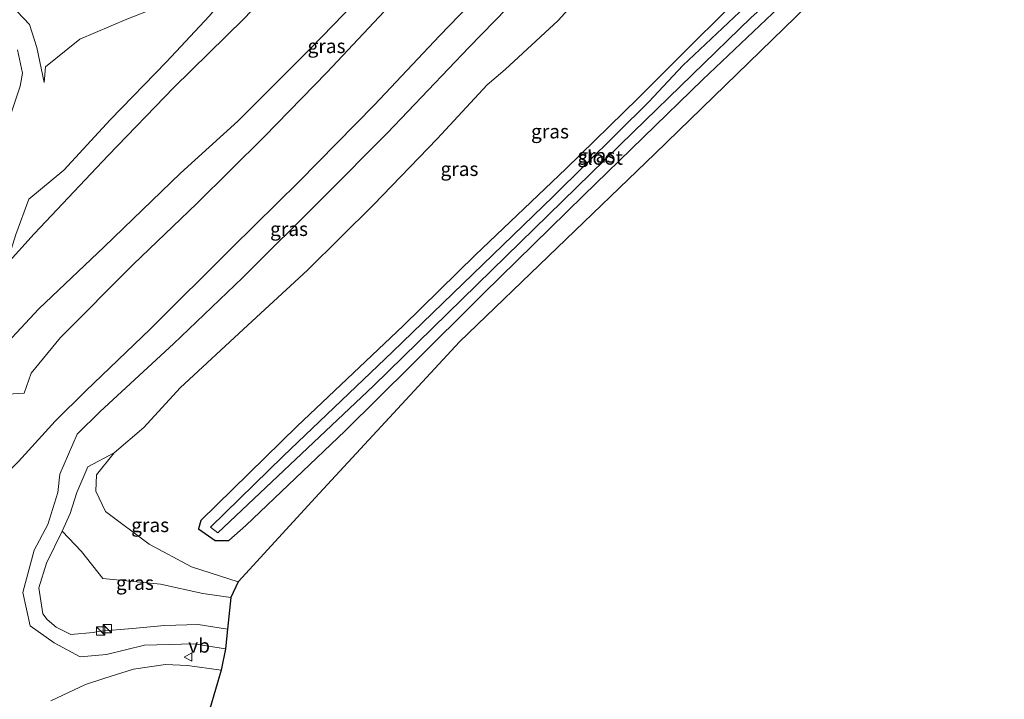
# Model space of a CAD drawing. Units: metres. Extents: x 149995 to 155095, y 474998 to 481251.
# Drawn here: x 150270 to 150445, y 479558 to 479679 of the extents above; entities that cross this region are included whole.
import ezdxf
from ezdxf.enums import TextEntityAlignment as Align

# ---------------------------------------------------------------- set-up
doc = ezdxf.new("R2010")
doc.units = ezdxf.units.M
doc.layers.get('0').update_dxf_attribs({"lineweight": 25})
for name, color, linetype, lineweight in [('B-ME-GW-INSTEEKWATERGANG-L-B1', 10, 'Continuous', 25), ('B-ME-GW-KRUINLIJN-L-B1', 93, 'Continuous', 18), ('B-ME-GW-TEENLIJN-L-B1', 93, 'Continuous', 18), ('B-ME-IE-GRASLAND-GV-B6', 93, 'Continuous', 18), ('B-ME-IE-INRICHTINGSELEMENT-S-B1', 253, 'Continuous', 18), ('B-ME-KG-KADASTRAAL-OPNAMEDTMGRENS-L-B1', 10, 'Continuous', 25), ('B-ME-OG-WATER-GV-B6', 153, 'Continuous', 18), ('B-ME-VH-VERH_SOORT-BITUMEN-GV-B6', 8, 'IE-TERREINAFSCHEIDING-NATUURLIJK-HOUTWAL', 18), ('B-ME-VW-MEUBILAIR_WEGMEUBILAIR-VERKEERSBORD-S-B1', 8, 'Continuous', 18)]:
    doc.layers.add(name, color=color, linetype=linetype, lineweight=lineweight)
doc.styles.add('NLCS-ISO', font='NLCS-ISO.TTF')
doc.linetypes.add('IE-TERREINAFSCHEIDING-NATUURLIJK-HOUTWAL', pattern='A,7,-1.5,[67,NLCS.SHX,S=0.75,R=45,X=0,Y=0],-1.5,7,-1.5,[70,NLCS.SHX,S=0.75,R=0,X=0,Y=0],-1.5', length=20)

# ---------------------------------------------------------------- blocks, each defined once
blk = doc.blocks.new('kast')
blk.add_line((-0.75, -0.75), (0.75, 0.75))
blk.add_lwpolyline([(-0.75, 0.75), (0.75, 0.75), (0.75, -0.75), (-0.75, -0.75)], close=True)
blk = doc.blocks.new('verkeersbord')
for p, q in [((0, 0.75), (-0.75, -0.625)), ((0.75, -0.625), (0, 0.75)), ((-0.75, -0.625), (0.75, -0.625))]:
    blk.add_line(p, q)

msp = doc.modelspace()

# ---------------------------------------------------------------- linework, layer by layer
at = {"layer": 'B-ME-GW-INSTEEKWATERGANG-L-B1'}
msp.add_polyline3d([(150439.09, 479723.23, -3.129), (150423.827, 479706.894, -3.042), (150413.689, 479697.044, -2.991), (150404.882, 479689.777, -3.042), (150389.376, 479674.387, -3.175), (150379.788, 479664.82, -3.239), (150366.869, 479652.205, -3.189), (150350.769, 479636.836, -2.977), (150337.924, 479624.211, -2.982), (150319.011, 479606.286, -2.987), (150301.845, 479589.49, -2.977), (150301.407, 479587.984, -2.812), (150304.398, 479585.934, -2.678), (150306.814, 479585.907, -2.678), (150309.875, 479588.59, -2.678), (150327.539, 479605.487, -2.701), (150339.365, 479617.186, -2.798), (150352.206, 479629.958, -2.959), (150370.057, 479647.446, -2.904), (150391.289, 479668.157, -2.977), (150409.407, 479685.328, -2.977), (150419.854, 479694.59, -3.023), (150433.71, 479708.669, -3.088), (150443.262, 479718.512, -3.092)], dxfattribs=at)
at = {"layer": 'B-ME-GW-KRUINLIJN-L-B1'}
for points in [[(150420.886, 479787.399, 7.526), (150407.165, 479775.079, 7.573), (150391.414, 479760.767, 7.502), (150378.315, 479748.85, 7.512), (150361.743, 479733.53, 7.522), (150348.903, 479721.541, 7.54), (150333.867, 479706.157, 7.41), (150331.415, 479702.72, 7.429), (150321.296, 479691.397, 7.326), (150309.472, 479678.928, 7.318), (150297.028, 479666.719, 7.413), (150285.303, 479654.58, 7.384), (150272.103, 479640.61, 7.101), (150267.182, 479635.147, 6.963)], [(150259.572, 479611.505, 4.027), (150270.343, 479612.186, 3.443), (150271.608, 479615.731, 3.47), (150276.829, 479622.134, 3.485), (150289.771, 479635.114, 3.703), (150301.138, 479646.006, 3.628), (150313.141, 479657.905, 3.629), (150324.303, 479669.374, 3.63), (150336.389, 479682.316, 3.643), (150348.627, 479694.901, 3.637), (150364.278, 479711.364, 3.583), (150375.373, 479722.782, 3.659), (150389.79, 479737.774, 3.797), (150401.711, 479748.008, 3.867), (150416.789, 479761.588, 3.864)], [(150415.414, 479738.447, -0.061), (150403.249, 479727.012, -0.083), (150387.34, 479712.01, -0.139), (150375.312, 479699.727, -0.114), (150361.042, 479685.61, -0.047), (150349.622, 479673.843, -0.026), (150335.124, 479658.652, -0.068), (150323.755, 479647.234, -0.052), (150309.26, 479632.779, -0.053), (150296.949, 479621, -0.057), (150283.87, 479608.9, -0.041), (150279.764, 479604.877, 0.134), (150276.689, 479597.715, -0.009), (150276.363, 479594.491, -0.106), (150274.583, 479588.772, 0.026), (150272.118, 479584.178, 0.193), (150270.128, 479576.615, 0.355), (150271.408, 479570.718, 0.504), (150275.666, 479567.645, 0.504), (150280.34, 479565.145, 0.677), (150285.022, 479565.57, 0.558), (150291.792, 479567.268, 0.416), (150300.571, 479567.505, 0.085), (150306.258, 479566.573, -0.094)], [(150309.57, 479686.868, 7.725), (150299, 479682.99, 8.971), (150288.652, 479678.911, 10.305), (150280.26, 479675.345, 11.35), (150274.136, 479670.367, 11.727), (150273.895, 479667.615, 11.417)], [(150267.816, 479661.625, 12.208), (150269.642, 479666.928, 12.754), (150270.027, 479669.248, 12.964), (150269.15, 479673.427, 13.36)], [(150277.125, 479587.564, -0.556), (150280.584, 479583.936, -0.621), (150284.344, 479579.103, -0.751), (150294.638, 479578.141, -1.317), (150302.178, 479576.479, -1.515), (150307.205, 479575.76, -1.68)]]:
    msp.add_polyline3d(points, dxfattribs=at)
at = {"layer": 'B-ME-GW-TEENLIJN-L-B1'}
for points in [[(150414.41, 479797.882, 8.099), (150398.117, 479781.682, 8.057), (150385.256, 479769.443, 8.038), (150369.303, 479754.12, 8.063), (150356.183, 479741.636, 8.051), (150340.279, 479726.585, 8.028), (150326.698, 479714.19, 8.062), (150312.047, 479700.342, 8.053), (150303.267, 479695.314, 8.821), (150292.64, 479691.684, 10.366), (150283.01, 479688.77, 11.867), (150274.643, 479685.911, 12.913), (150268.79, 479682.264, 13.641), (150267.9371, 479681.4495, 13.7442), (150271.289, 479677.957, 12.8), (150272.59, 479673.848, 12.303), (150273.895, 479667.615, 11.417)], [(150426.791, 479778.776, 4.138), (150411.676, 479764.621, 4.105), (150399.378, 479753.416, 4.147), (150384.857, 479739.885, 4.054), (150372.422, 479727.474, 3.972), (150358.606, 479713.495, 3.842), (150346.501, 479700.687, 3.853), (150331.14, 479683.763, 3.773), (150321.488, 479673.811, 3.802), (150308.398, 479660.714, 3.815), (150298.178, 479651.421, 3.828), (150284.592, 479638.316, 3.794), (150272.968, 479627.214, 3.82), (150267.397, 479621.201, 3.82), (150262.176, 479614.649, 3.868), (150259.572, 479611.505, 4.027)], [(150233.959, 479556.255, 1.919), (150238.189, 479561.402, 1.566), (150242.275, 479567.519, 1.342), (150246.902, 479574.701, 1.192), (150251.552, 479581.243, 0.85), (150254.099, 479585.289, 0.659), (150258.419, 479589.967, 0.498), (150263.003, 479593.888, 0.449), (150269.316, 479600.008, 0.305), (150275.863, 479607.196, 0.203), (150281.348, 479612.619, 0.233), (150292.801, 479623.625, 0.184), (150307.445, 479638.18, 0.232), (150319.343, 479649.954, 0.112), (150332.811, 479663.588, 0.177), (150344.375, 479675.947, 0.17), (150358.279, 479690.371, 0.14), (150370.453, 479703.255, 0.181), (150384.398, 479717.519, 0.152), (150397.96, 479730.421, 0.2), (150412.539, 479743.049, 0.162)], [(150425.744, 479739.213, -1.922), (150418.662, 479732.218, -2.1), (150409.488, 479723.817, -2.334), (150399.775, 479713.477, -2.584), (150390.769, 479703.639, -2.665), (150380.132, 479693.739, -2.527), (150373.884, 479687.917, -2.545), (150365.548, 479678.688, -2.556), (150356.073, 479669.894, -2.423), (150352.849, 479667.156, -2.33), (150343.932, 479657.542, -2.362), (150332.599, 479645.775, -2.378), (150320.871, 479634.127, -2.442), (150310.22, 479624.329, -2.27), (150298.149, 479613.126, -2.209), (150291.654, 479606.068, -2.279), (150286.378, 479601.564, -2.147), (150283.226, 479597.62, -1.949), (150283.094, 479594.733, -1.861), (150284.822, 479591.082, -1.895), (150292.641, 479585.233, -2.425), (150300.172, 479581.2, -2.37), (150308.476, 479578.54, -2.379)], [(150309.57, 479686.868, 7.725), (150303.332, 479679.436, 7.694), (150295.714, 479671.3, 7.75), (150285.68, 479660.936, 7.708), (150277.41, 479651.946, 7.615), (150271.165, 479646.767, 7.73), (150268.872, 479640.466, 7.244), (150267.182, 479635.147, 6.963)], [(150306.56, 479570.111, -1.575), (150301.364, 479570.945, -1.285), (150295.376, 479570.758, -0.995), (150289.649, 479570.195, -0.696), (150283.86, 479569.719, -0.359), (150282.63, 479569.52, -0.275), (150278.667, 479569.143, -0.093), (150276.04, 479570.431, -0.029), (150274.411, 479571.836, -0.03), (150273.64, 479572.821, -0.081), (150272.959, 479577.491, -0.304), (150274.313, 479581.868, -0.468), (150277.125, 479587.564, -0.556), (150278.523, 479590.703, -0.74), (150279.729, 479594.482, -1.124), (150281.671, 479599.031, -1.416), (150286.378, 479601.564, -2.147)]]:
    msp.add_polyline3d(points, dxfattribs=at)
at = {"layer": 'B-ME-IE-GRASLAND-GV-B6'}
for points in [[(150420.886, 479787.399, 7.526), (150407.165, 479775.079, 7.573), (150391.414, 479760.767, 7.502), (150378.315, 479748.85, 7.512), (150361.743, 479733.53, 7.522), (150348.903, 479721.541, 7.54), (150333.867, 479706.157, 7.41), (150331.415, 479702.72, 7.429), (150321.296, 479691.397, 7.326), (150309.472, 479678.928, 7.318), (150297.028, 479666.719, 7.413), (150285.303, 479654.58, 7.384), (150272.103, 479640.61, 7.101), (150267.182, 479635.147, 6.963)], [(150426.791, 479778.776, 4.138), (150416.789, 479761.588, 3.864), (150401.711, 479748.008, 3.867), (150389.79, 479737.774, 3.797), (150375.373, 479722.782, 3.659), (150364.278, 479711.364, 3.583), (150348.627, 479694.901, 3.637), (150336.389, 479682.316, 3.643), (150324.303, 479669.374, 3.63), (150313.141, 479657.905, 3.629), (150301.138, 479646.006, 3.628), (150289.771, 479635.114, 3.703), (150276.829, 479622.134, 3.485), (150271.608, 479615.731, 3.47), (150270.343, 479612.186, 3.443), (150259.572, 479611.505, 4.027)], [(150267.397, 479621.201, 3.82), (150272.968, 479627.214, 3.82), (150284.592, 479638.316, 3.794), (150298.178, 479651.421, 3.828), (150308.398, 479660.714, 3.815), (150321.488, 479673.811, 3.802), (150331.14, 479683.763, 3.773), (150346.501, 479700.687, 3.853), (150358.606, 479713.495, 3.842), (150372.422, 479727.474, 3.972), (150384.857, 479739.885, 4.054), (150399.378, 479753.416, 4.147), (150411.676, 479764.621, 4.105), (150426.791, 479778.776, 4.138)], [(150269.316, 479600.008, 0.305), (150275.863, 479607.196, 0.203), (150281.348, 479612.619, 0.233), (150292.801, 479623.625, 0.184), (150307.445, 479638.18, 0.232), (150319.343, 479649.954, 0.112), (150332.811, 479663.588, 0.177), (150344.375, 479675.947, 0.17), (150358.279, 479690.371, 0.14)], [(150358.279, 479690.371, 0.14), (150344.375, 479675.947, 0.17), (150332.811, 479663.588, 0.177), (150319.343, 479649.954, 0.112), (150307.445, 479638.18, 0.232), (150292.801, 479623.625, 0.184), (150281.348, 479612.619, 0.233), (150275.863, 479607.196, 0.203), (150269.316, 479600.008, 0.305)], [(150404.882, 479689.777, -3.042), (150389.376, 479674.387, -3.175), (150379.788, 479664.82, -3.239), (150366.869, 479652.205, -3.189), (150350.769, 479636.836, -2.977), (150337.924, 479624.211, -2.982), (150319.011, 479606.286, -2.987), (150301.845, 479589.49, -2.977), (150301.407, 479587.984, -2.812), (150304.398, 479585.934, -2.678), (150306.814, 479585.907, -2.678), (150309.875, 479588.59, -2.678), (150327.539, 479605.487, -2.701), (150339.365, 479617.186, -2.798), (150352.206, 479629.958, -2.959), (150370.057, 479647.446, -2.904), (150391.289, 479668.157, -2.977), (150409.407, 479685.328, -2.977)], [(150409.407, 479685.328, -2.977), (150391.289, 479668.157, -2.977), (150370.057, 479647.446, -2.904), (150352.206, 479629.958, -2.959), (150339.365, 479617.186, -2.798), (150327.539, 479605.487, -2.701), (150309.875, 479588.59, -2.678), (150306.814, 479585.907, -2.678), (150304.398, 479585.934, -2.678), (150301.407, 479587.984, -2.812), (150301.845, 479589.49, -2.977), (150319.011, 479606.286, -2.987), (150337.924, 479624.211, -2.982), (150350.769, 479636.836, -2.977), (150366.869, 479652.205, -3.189), (150379.788, 479664.82, -3.239), (150389.376, 479674.387, -3.175), (150404.882, 479689.777, -3.042)], [(150268.872, 479640.466, 7.244), (150271.165, 479646.767, 7.73), (150277.41, 479651.946, 7.615), (150285.68, 479660.936, 7.708), (150295.714, 479671.3, 7.75), (150303.332, 479679.436, 7.694), (150309.57, 479686.868, 7.725), (150299, 479682.99, 8.971), (150288.652, 479678.911, 10.305), (150280.26, 479675.345, 11.35), (150274.136, 479670.367, 11.727), (150273.895, 479667.615, 11.417), (150272.59, 479673.848, 12.303), (150271.289, 479677.957, 12.8), (150267.9371, 479681.4495, 13.7442)], [(150267.9371, 479681.4495, 13.7442), (150271.289, 479677.957, 12.8), (150272.59, 479673.848, 12.303), (150273.895, 479667.615, 11.417), (150274.136, 479670.367, 11.727), (150280.26, 479675.345, 11.35), (150288.652, 479678.911, 10.305), (150299, 479682.99, 8.971), (150309.57, 479686.868, 7.725), (150303.332, 479679.436, 7.694), (150295.714, 479671.3, 7.75), (150285.68, 479660.936, 7.708), (150277.41, 479651.946, 7.615), (150271.165, 479646.767, 7.73), (150268.872, 479640.466, 7.244)], [(150373.884, 479687.917, -2.545), (150365.548, 479678.688, -2.556), (150356.073, 479669.894, -2.423), (150352.849, 479667.156, -2.33), (150343.932, 479657.542, -2.362), (150332.599, 479645.775, -2.378), (150320.871, 479634.127, -2.442), (150310.22, 479624.329, -2.27), (150298.149, 479613.126, -2.209), (150291.654, 479606.068, -2.279), (150286.378, 479601.564, -2.147), (150281.671, 479599.031, -1.416), (150279.729, 479594.482, -1.124), (150278.523, 479590.703, -0.74), (150277.125, 479587.564, -0.556), (150274.313, 479581.868, -0.468), (150272.959, 479577.491, -0.304), (150273.64, 479572.821, -0.081), (150274.411, 479571.836, -0.03), (150276.04, 479570.431, -0.029), (150278.667, 479569.143, -0.093), (150282.63, 479569.52, -0.275), (150283.86, 479569.719, -0.359), (150289.649, 479570.195, -0.696), (150295.376, 479570.758, -0.995), (150301.364, 479570.945, -1.285), (150306.56, 479570.111, -1.575), (150306.258, 479566.573, -0.094), (150300.571, 479567.505, 0.085), (150291.792, 479567.268, 0.416), (150285.022, 479565.57, 0.558), (150280.34, 479565.145, 0.677), (150275.666, 479567.645, 0.504), (150271.408, 479570.718, 0.504), (150270.128, 479576.615, 0.355), (150272.118, 479584.178, 0.193), (150274.583, 479588.772, 0.026), (150276.363, 479594.491, -0.106), (150276.689, 479597.715, -0.009), (150279.764, 479604.877, 0.134), (150283.87, 479608.9, -0.041), (150296.949, 479621, -0.057), (150309.26, 479632.779, -0.053), (150323.755, 479647.234, -0.052), (150335.124, 479658.652, -0.068), (150349.622, 479673.843, -0.026), (150361.042, 479685.61, -0.047)], [(150409.994, 479681.342, -2.83), (150382.735, 479654.902, -2.945), (150347.964, 479621.319, -2.858), (150322.936, 479594.3, -2.688), (150308.476, 479578.54, -2.379), (150300.172, 479581.2, -2.37), (150292.641, 479585.233, -2.425), (150284.822, 479591.082, -1.895), (150283.094, 479594.733, -1.861), (150283.226, 479597.62, -1.949), (150286.378, 479601.564, -2.147), (150291.654, 479606.068, -2.279), (150298.149, 479613.126, -2.209), (150310.22, 479624.329, -2.27), (150320.871, 479634.127, -2.442), (150332.599, 479645.775, -2.378), (150343.932, 479657.542, -2.362), (150352.849, 479667.156, -2.33), (150356.073, 479669.894, -2.423), (150365.548, 479678.688, -2.556), (150373.884, 479687.917, -2.545)], [(150361.042, 479685.61, -0.047), (150349.622, 479673.843, -0.026), (150335.124, 479658.652, -0.068), (150323.755, 479647.234, -0.052), (150309.26, 479632.779, -0.053), (150296.949, 479621, -0.057), (150283.87, 479608.9, -0.041), (150279.764, 479604.877, 0.134), (150276.689, 479597.715, -0.009), (150276.363, 479594.491, -0.106), (150274.583, 479588.772, 0.026), (150272.118, 479584.178, 0.193), (150270.128, 479576.615, 0.355), (150271.408, 479570.718, 0.504), (150275.666, 479567.645, 0.504), (150280.34, 479565.145, 0.677), (150285.022, 479565.57, 0.558), (150291.792, 479567.268, 0.416), (150300.571, 479567.505, 0.085), (150306.258, 479566.573, -0.094), (150305.44, 479562.798, 0.187), (150299.471, 479563.637, 0.334), (150295.529, 479563.79, 0.449), (150289.801, 479562.98, 0.577), (150284.742, 479561.373, 0.699), (150281.266, 479560.222, 0.693), (150275.092, 479557.302, 0.729)], [(150331.14, 479683.763, 3.773), (150321.488, 479673.811, 3.802), (150308.398, 479660.714, 3.815), (150298.178, 479651.421, 3.828), (150284.592, 479638.316, 3.794), (150272.968, 479627.214, 3.82), (150267.397, 479621.201, 3.82)], [(150259.572, 479611.505, 4.027), (150270.343, 479612.186, 3.443), (150271.608, 479615.731, 3.47), (150276.829, 479622.134, 3.485), (150289.771, 479635.114, 3.703), (150301.138, 479646.006, 3.628), (150313.141, 479657.905, 3.629), (150324.303, 479669.374, 3.63), (150336.389, 479682.316, 3.643)], [(150400.868, 479683.05, -4.776), (150387.756, 479670.615, -4.776), (150381.706, 479664.15, -4.776), (150364.622, 479647.279, -4.776), (150336.015, 479619.577, -4.776), (150316.486, 479600.976, -4.776), (150303.542, 479588.262, -4.776), (150304.885, 479587.283, -4.776), (150332.592, 479613.498, -4.776), (150353.702, 479634.112, -4.776), (150378.926, 479658.764, -4.776), (150399.963, 479679.208, -4.776)], [(150267.182, 479635.147, 6.963), (150272.103, 479640.61, 7.101), (150285.303, 479654.58, 7.384), (150297.028, 479666.719, 7.413), (150309.472, 479678.928, 7.318)], [(150269.15, 479673.427, 13.36), (150270.027, 479669.248, 12.964), (150269.642, 479666.928, 12.754), (150267.816, 479661.625, 12.208)], [(150267.816, 479661.625, 12.208), (150269.642, 479666.928, 12.754), (150270.027, 479669.248, 12.964), (150269.15, 479673.427, 13.36)], [(150294.638, 479578.141, -1.317), (150284.344, 479579.103, -0.751), (150280.584, 479583.936, -0.621), (150277.125, 479587.564, -0.556), (150278.523, 479590.703, -0.74), (150279.729, 479594.482, -1.124), (150281.671, 479599.031, -1.416), (150286.378, 479601.564, -2.147), (150283.226, 479597.62, -1.949), (150283.094, 479594.733, -1.861), (150284.822, 479591.082, -1.895), (150292.641, 479585.233, -2.425), (150300.172, 479581.2, -2.37), (150308.476, 479578.54, -2.379), (150307.205, 479575.76, -1.68), (150302.178, 479576.479, -1.515), (150294.638, 479578.141, -1.317)], [(150289.649, 479570.195, -0.696), (150283.86, 479569.719, -0.359), (150282.63, 479569.52, -0.275), (150278.667, 479569.143, -0.093), (150276.04, 479570.431, -0.029), (150274.411, 479571.836, -0.03), (150273.64, 479572.821, -0.081), (150272.959, 479577.491, -0.304), (150274.313, 479581.868, -0.468), (150277.125, 479587.564, -0.556), (150280.584, 479583.936, -0.621), (150284.344, 479579.103, -0.751), (150294.638, 479578.141, -1.317), (150302.178, 479576.479, -1.515), (150307.205, 479575.76, -1.68), (150306.56, 479570.111, -1.575), (150301.364, 479570.945, -1.285), (150295.376, 479570.758, -0.995), (150289.649, 479570.195, -0.696)]]:
    msp.add_polyline3d(points, dxfattribs=at)
at = {"layer": 'B-ME-KG-KADASTRAAL-OPNAMEDTMGRENS-L-B1'}
msp.add_polyline3d([(150445.058, 479716.481, -3.115), (150428.56, 479699.787, -3.12), (150409.994, 479681.342, -2.83), (150382.735, 479654.902, -2.945), (150347.964, 479621.319, -2.858), (150322.936, 479594.3, -2.688), (150308.476, 479578.54, -2.379), (150307.205, 479575.76, -1.68), (150306.56, 479570.111, -1.575), (150306.258, 479566.573, -0.094), (150305.44, 479562.798, 0.187), (150303.435, 479555.887, 0.15), (150301.038, 479552.195, -0.099), (150294.204, 479546.032, -2.044), (150286.56, 479539.6, -1.961)], dxfattribs=at)
at = {"layer": 'B-ME-OG-WATER-GV-B6'}
msp.add_polyline3d([(150332.592, 479613.498, -4.776), (150304.885, 479587.283, -4.776), (150303.542, 479588.262, -4.776), (150316.486, 479600.976, -4.776), (150336.015, 479619.577, -4.776), (150364.622, 479647.279, -4.776), (150381.706, 479664.15, -4.776), (150387.756, 479670.615, -4.776), (150400.868, 479683.05, -4.776), (150413.398, 479693.629, -4.776), (150418.424, 479698.299, -4.776), (150428.614, 479708.956, -4.776), (150440.524, 479721.608, -4.776), (150442.079, 479719.85, -4.776), (150424.162, 479701.331, -4.776), (150412.453, 479690.319, -4.776), (150399.963, 479679.208, -4.776), (150378.926, 479658.764, -4.776), (150353.702, 479634.112, -4.776), (150332.592, 479613.498, -4.776)], dxfattribs=at)
at = {"layer": 'B-ME-VH-VERH_SOORT-BITUMEN-GV-B6'}
msp.add_polyline3d([(150275.092, 479557.302, 0.729), (150281.266, 479560.222, 0.693), (150284.742, 479561.373, 0.699), (150289.801, 479562.98, 0.577), (150295.529, 479563.79, 0.449), (150299.471, 479563.637, 0.334), (150305.44, 479562.798, 0.187), (150303.435, 479555.887, 0.15)], dxfattribs=at)

# ---------------------------------------------------------------- block references
at = {"layer": 'B-ME-IE-INRICHTINGSELEMENT-S-B1', "rotation": 90}
for p in [(150285.15, 479570.188, 0.825), (150283.956, 479569.771, 0.825)]:
    msp.add_blockref('kast', p, dxfattribs=at)
at = {"layer": 'B-ME-VW-MEUBILAIR_WEGMEUBILAIR-VERKEERSBORD-S-B1', "rotation": 90}
msp.add_blockref('verkeersbord', (150299.582, 479565.125, 0.412), dxfattribs=at)

# ---------------------------------------------------------------- texts
at = {"layer": 'B-ME-IE-GRASLAND-GV-B6', "ltscale": 0.2, "style": 'NLCS-ISO'}
for p in [(150324.238, 479674.099), (150364.076, 479658.8765), (150372.3345, 479654.5685), (150347.936, 479652.179), (150317.554, 479641.4765), (150292.8005, 479588.662), (150290.082, 479578.3535)]:
    msp.add_text('gras', height=2.5, dxfattribs=at).set_placement(p, align=Align.MIDDLE_CENTER)
at = {"layer": 'B-ME-OG-WATER-GV-B6', "ltscale": 0.2, "style": 'NLCS-ISO'}
msp.add_text('sloot', height=2.5, dxfattribs=at).set_placement((150373.0765, 479654.1878), align=Align.MIDDLE_CENTER)
at = {"layer": 'B-ME-VW-MEUBILAIR_WEGMEUBILAIR-VERKEERSBORD-S-B1', "ltscale": 0.2, "style": 'NLCS-ISO'}
msp.add_text('vb', height=2.5, dxfattribs=at).set_placement((150299.582, 479565.125, 0.412), align=Align.BOTTOM_LEFT)

doc.saveas('drawing.dxf')
